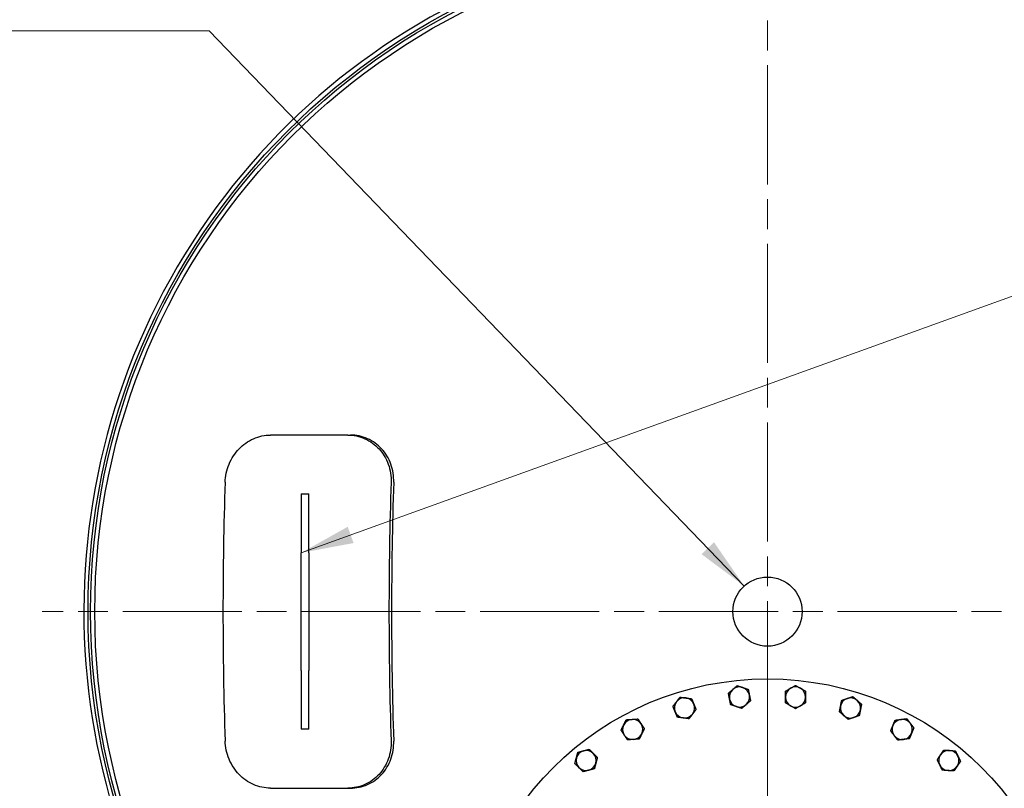
# Model space of a CAD drawing. Units: millimetres. Extents: x 0 to 42000, y -7179 to 89100.
# Drawn here: x 28249 to 32933, y 21978 to 25636 of the extents above; entities that cross this region are included whole.
import ezdxf

# ---------------------------------------------------------------- set-up
doc = ezdxf.new("R2010")
doc.units = ezdxf.units.MM
doc.header["$LTSCALE"] = 100
doc.linetypes.add('CHAIN', pattern=[0.3543, 0.2362, -0.0295, 0.0591, -0.0295])
for name, color, linetype, lineweight in [('Mittelpunktmarkierung (ISO)', 7, 'Continuous', 9), ('Sichtbar (ISO)', 7, 'Continuous', 25), ('Symbol (ISO)', 7, 'Continuous', 18)]:
    doc.layers.add(name, color=color, linetype=linetype, lineweight=lineweight)
doc.styles.add('Notiztext (DIN)', font='arial.ttf')
doc.dimstyles.new('Standard - Methode 2a (DIN)$7', dxfattribs={"dimscale": 100, "dimtxt": 3.5, "dimasz": 2.5, "dimexe": 3.175, "dimexo": 0.8, "dimgap": 0.8, "dimtad": 1, "dimtih": 1, "dimtoh": 1, "dimrnd": 1e-08, "dimtxsty": 'Notiztext (DIN)', "dimcen": 0.09, "dimdle": 10, "dimclrd": 256, "dimclre": 256, "dimclrt": 256, "dimazin": 2, "dimtfac": 1, "dimtmove": 0, "dimatfit": 3, "dimfxl": 0, "dimtolj": 1, "dimlwd": -1, "dimlwe": -1, "dimarcsym": 0})

msp = doc.modelspace()

# ---------------------------------------------------------------- linework, layer by layer
at = {"layer": 'Mittelpunktmarkierung (ISO)', "linetype": 'CHAIN', "ltscale": 23.990969}
for p, q in [((31806.4, 26269.2), (31806.4, 19369.2)), ((35256.4, 22819.2), (28356.4, 22819.2)), ((31806.4, 22749.2), (31806.4, 19369.2))]:
    msp.add_line(p, q, dxfattribs=at)
at = {"layer": 'Sichtbar (ISO)'}
for p, q in [((29810.4, 23659.2), (29441.8, 23659.2)), ((29810.4, 23659.2), (29822.7, 23659.2)), ((29588.4, 23379.2), (29588.4, 23099.2)), ((29588.4, 23379.2), (29624.4, 23379.2)), ((29624.4, 23099.2), (29624.4, 23379.2)), ((29588.4, 22539.1), (29588.4, 23099.2)), ((29624.4, 23099.2), (29624.4, 22539.1)), ((29588.4, 22539.1), (29588.4, 22259.2)), ((29624.4, 22259.2), (29624.4, 22539.1)), ((29624.4, 22259.2), (29588.4, 22259.2)), ((29441.8, 21979.2), (29810.4, 21979.2)), ((29810.4, 21979.2), (29822.7, 21979.2))]:
    msp.add_line(p, q, dxfattribs=at)
for centre, radius in [((31806.4, 22819.2), 3232), ((31806.4, 22819.2), 3220), ((31806.4, 22819.2), 3200), ((31806.4, 22819.2), 164.6), ((31806.4, 21059.2), 1440)]:
    msp.add_circle(centre, radius, dxfattribs=at)
for centre, radius, start, end in [((31806.4, 22819.2), 3252, 287.9088, 223.6443), ((31673.1, 22412.6), 48, 131.25, 191.25), ((31673.1, 22412.6), 48, 71.25, 131.25), ((31673.1, 22412.6), 48, 11.25, 71.25), ((31939.7, 22412.6), 48, 120, 180), ((31939.7, 22412.6), 48, 60, 120), ((31939.7, 22412.6), 48, 0, 60), ((31411.6, 22360.6), 48, 142.5, 202.5), ((31411.6, 22360.6), 48, 82.5, 142.5), ((31411.6, 22360.6), 48, 22.5, 82.5), ((31673.1, 22412.6), 48, 191.25, 251.25), ((31673.1, 22412.6), 48, 311.25, 11.25), ((31939.7, 22412.6), 48, 180, 240), ((31939.7, 22412.6), 48, 300, 0), ((32201.2, 22360.6), 48, 108.75, 168.75), ((32201.2, 22360.6), 48, 48.75, 108.75), ((32201.2, 22360.6), 48, 348.75, 48.75), ((31411.6, 22360.6), 48, 202.5, 262.5), ((31411.6, 22360.6), 48, 322.5, 22.5), ((31673.1, 22412.6), 48, 251.25, 311.25), ((31939.7, 22412.6), 48, 240, 300), ((32201.2, 22360.6), 48, 168.75, 228.75), ((32201.2, 22360.6), 48, 288.75, 348.75), ((31165.3, 22258.6), 48, 93.75, 153.75), ((31165.3, 22258.6), 48, 33.75, 93.75), ((31411.6, 22360.6), 48, 262.5, 322.5), ((32201.2, 22360.6), 48, 228.75, 288.75), ((32447.5, 22258.6), 48, 97.5, 157.5), ((32447.5, 22258.6), 48, 37.5, 97.5), ((31165.3, 22258.6), 48, 153.75, 213.75), ((31165.3, 22258.6), 48, 333.75, 33.75), ((32447.5, 22258.6), 48, 157.5, 217.5), ((32447.5, 22258.6), 48, 337.5, 37.5), ((31165.3, 22258.6), 48, 213.75, 273.75), ((31165.3, 22258.6), 48, 273.75, 333.75), ((32447.5, 22258.6), 48, 217.5, 277.5), ((32447.5, 22258.6), 48, 277.5, 337.5), ((30943.6, 22110.5), 48, 105, 165), ((30943.6, 22110.5), 48, 45, 105), ((32669.1, 22110.5), 48, 86.25, 146.25), ((32669.1, 22110.5), 48, 26.25, 86.25), ((30943.6, 22110.5), 48, 165, 225), ((30943.6, 22110.5), 48, 345, 45), ((32669.1, 22110.5), 48, 146.25, 206.25), ((32669.1, 22110.5), 48, 326.25, 26.25), ((30943.6, 22110.5), 48, 225, 285), ((30943.6, 22110.5), 48, 285, 345), ((32669.1, 22110.5), 48, 206.25, 266.25), ((32669.1, 22110.5), 48, 266.25, 326.25)]:
    msp.add_arc(centre, radius, start, end, dxfattribs=at)
for centre, major_axis, start_param, end_param in [((31411.5, 22819.2), (0, 6442.3), 1.475032, 1.66656), ((32201.2, 22819.2), (0, -6442.3), 4.616625, 4.808153), ((32201.2, 22819.2), (0, 6406.2), 1.474491, 1.667101)]:
    msp.add_ellipse(centre, major_axis=major_axis, ratio=0.340768, start_param=start_param, end_param=end_param, dxfattribs=at)
for points, knots in [([(29226.2, 23435.2), (29226.7, 23449.2), (29228.4, 23463.8), (29234.6, 23492.7), (29239.1, 23507.1), (29250.7, 23534.7), (29257.7, 23548), (29273.9, 23572.5), (29282.9, 23583.8), (29302.1, 23603.6), (29312.8, 23612.9), (29336.1, 23629.4), (29348.6, 23636.5), (29374.6, 23647.9), (29388.2, 23652.2), (29415.2, 23657.9), (29428.8, 23659.2), (29441.8, 23659.2)], [8.466249, 8.466249, 8.466249, 8.466249, 9.525168, 9.525168, 10.584086, 10.584086, 11.643005, 11.643005, 12.701923, 12.701923, 13.75601, 13.75601, 14.810097, 14.810097, 15.864185, 15.864185, 16.918272, 16.918272, 16.918272, 16.918272]), ([(29810.4, 23659.2), (29823.7, 23659.2), (29837.5, 23657.9), (29864.8, 23652.2), (29878.3, 23647.9), (29904.1, 23636.5), (29916.5, 23629.4), (29939.2, 23612.9), (29949.5, 23603.6), (29967.8, 23583.8), (29976.3, 23572.5), (29991.2, 23548), (29997.6, 23534.7), (30007.5, 23507.1), (30011.2, 23492.7), (30015.6, 23463.8), (30016.4, 23449.2), (30016, 23435.2)], [8.466354, 8.466354, 8.466354, 8.466354, 9.520441, 9.520441, 10.574528, 10.574528, 11.628615, 11.628615, 12.682702, 12.682702, 13.741621, 13.741621, 14.800539, 14.800539, 15.859458, 15.859458, 16.918376, 16.918376, 16.918376, 16.918376]), ([(30028.3, 23435.2), (30028.8, 23449.2), (30028, 23463.8), (30023.5, 23492.7), (30019.9, 23507.1), (30009.9, 23534.7), (30003.6, 23548), (29988.7, 23572.5), (29980.2, 23583.8), (29961.9, 23603.6), (29951.6, 23612.9), (29928.9, 23629.4), (29916.5, 23636.5), (29890.7, 23647.9), (29877.2, 23652.2), (29849.9, 23657.9), (29836.1, 23659.2), (29822.7, 23659.2)], [-16.918863, -16.918863, -16.918863, -16.918863, -15.859897, -15.859897, -14.800931, -14.800931, -13.741965, -13.741965, -12.682998, -12.682998, -11.628919, -11.628919, -10.574839, -10.574839, -9.520759, -9.520759, -8.466679, -8.466679, -8.466679, -8.466679]), ([(29441.8, 21979.2), (29428.8, 21979.2), (29415.2, 21980.5), (29388.2, 21986.2), (29374.6, 21990.5), (29348.6, 22001.9), (29336.1, 22009), (29312.8, 22025.4), (29302.1, 22034.8), (29282.9, 22054.6), (29273.9, 22065.9), (29257.7, 22090.4), (29250.7, 22103.6), (29239.1, 22131.3), (29234.6, 22145.7), (29228.4, 22174.6), (29226.7, 22189.1), (29226.2, 22203.2)], [8.466354, 8.466354, 8.466354, 8.466354, 9.520441, 9.520441, 10.574528, 10.574528, 11.628615, 11.628615, 12.682702, 12.682702, 13.741621, 13.741621, 14.800539, 14.800539, 15.859458, 15.859458, 16.918376, 16.918376, 16.918376, 16.918376]), ([(30016, 22203.2), (30016.4, 22189.1), (30015.6, 22174.6), (30011.2, 22145.7), (30007.5, 22131.3), (29997.6, 22103.6), (29991.2, 22090.4), (29976.3, 22065.9), (29967.8, 22054.6), (29949.5, 22034.8), (29939.2, 22025.4), (29916.5, 22009), (29904.1, 22001.9), (29878.3, 21990.5), (29864.8, 21986.2), (29837.5, 21980.5), (29823.7, 21979.2), (29810.4, 21979.2)], [8.466249, 8.466249, 8.466249, 8.466249, 9.525168, 9.525168, 10.584086, 10.584086, 11.643005, 11.643005, 12.701923, 12.701923, 13.75601, 13.75601, 14.810097, 14.810097, 15.864185, 15.864185, 16.918272, 16.918272, 16.918272, 16.918272]), ([(29822.7, 21979.2), (29836.1, 21979.2), (29849.9, 21980.5), (29877.2, 21986.2), (29890.7, 21990.5), (29916.5, 22001.9), (29928.9, 22009), (29951.6, 22025.4), (29961.9, 22034.8), (29980.2, 22054.6), (29988.7, 22065.9), (30003.6, 22090.4), (30009.9, 22103.6), (30019.9, 22131.3), (30023.5, 22145.7), (30028, 22174.6), (30028.8, 22189.1), (30028.3, 22203.2)], [16.918741, 16.918741, 16.918741, 16.918741, 17.972821, 17.972821, 19.026901, 19.026901, 20.08098, 20.08098, 21.13506, 21.13506, 22.194027, 22.194027, 23.252993, 23.252993, 24.311959, 24.311959, 25.370925, 25.370925, 25.370925, 25.370925])]:
    msp.add_open_spline(points, degree=3, knots=knots, dxfattribs=at)
for points in [[(31620.6, 22430.5), (31631.8, 22440.3), (31641.4, 22448.7)], [(31641.4, 22448.7), (31651.1, 22457.2), (31662.3, 22467)], [(31662.3, 22467), (31676.3, 22462.2), (31688.5, 22458.1)], [(31688.5, 22458.1), (31700.7, 22454), (31714.7, 22449.2)], [(31714.7, 22449.2), (31717.6, 22434.6), (31720.1, 22422)], [(31891.7, 22440.4), (31904.5, 22447.8), (31915.7, 22454.2)], [(31891.7, 22412.6), (31891.7, 22425.5), (31891.7, 22440.4)], [(31915.7, 22454.2), (31926.8, 22460.6), (31939.7, 22468.1)], [(31939.7, 22468.1), (31952.5, 22460.6), (31963.7, 22454.2)], [(31963.7, 22454.2), (31974.8, 22447.8), (31987.7, 22440.4)], [(31987.7, 22440.4), (31987.7, 22425.5), (31987.7, 22412.6)], [(31356.6, 22367.9), (31365.7, 22379.7), (31373.5, 22389.9)], [(31373.5, 22389.9), (31381.3, 22400.1), (31390.4, 22411.8)], [(31390.4, 22411.8), (31405.1, 22409.9), (31417.9, 22408.2)], [(31417.9, 22408.2), (31430.6, 22406.5), (31445.3, 22404.6)], [(31445.3, 22404.6), (31451, 22390.9), (31455.9, 22379)], [(31626, 22403.3), (31623.5, 22415.9), (31620.6, 22430.5)], [(31631.4, 22376.1), (31628.5, 22390.7), (31626, 22403.3)], [(31725.6, 22394.8), (31714.4, 22385), (31704.7, 22376.6)], [(31720.1, 22422), (31722.7, 22409.4), (31725.6, 22394.8)], [(31891.7, 22384.9), (31891.7, 22399.8), (31891.7, 22412.6)], [(31987.7, 22412.6), (31987.7, 22399.8), (31987.7, 22384.9)], [(32154.1, 22370), (32156.6, 22382.6), (32159.5, 22397.2)], [(32159.5, 22397.2), (32173.6, 22402), (32185.7, 22406.1)], [(32185.7, 22406.1), (32197.9, 22410.2), (32212, 22415)], [(32212, 22415), (32223.1, 22405.2), (32232.8, 22396.7)], [(32232.8, 22396.7), (32242.5, 22388.2), (32253.6, 22378.4)], [(31367.2, 22342.3), (31362.3, 22354.1), (31356.6, 22367.9)], [(31377.8, 22316.7), (31372.2, 22330.4), (31367.2, 22342.3)], [(31466.5, 22353.4), (31457.5, 22341.6), (31449.7, 22331.4)], [(31455.9, 22379), (31460.9, 22367.1), (31466.5, 22353.4)], [(31657.6, 22367.2), (31645.5, 22371.3), (31631.4, 22376.1)], [(31683.9, 22358.3), (31669.8, 22363.1), (31657.6, 22367.2)], [(31704.7, 22376.6), (31695, 22368.1), (31683.9, 22358.3)], [(31915.7, 22371.1), (31904.5, 22377.5), (31891.7, 22384.9)], [(31939.7, 22357.2), (31926.8, 22364.6), (31915.7, 22371.1)], [(31963.7, 22371.1), (31952.5, 22364.6), (31939.7, 22357.2)], [(31987.7, 22384.9), (31974.8, 22377.5), (31963.7, 22371.1)], [(32148.7, 22342.8), (32151.6, 22357.4), (32154.1, 22370)], [(32169.5, 22324.5), (32159.8, 22333), (32148.7, 22342.8)], [(32248.2, 22351.3), (32245.7, 22338.7), (32242.8, 22324.1)], [(32253.6, 22378.4), (32250.7, 22363.9), (32248.2, 22351.3)], [(31122.2, 22279.8), (31127.9, 22291.4), (31134.5, 22304.7)], [(31134.5, 22304.7), (31149.3, 22305.7), (31162.1, 22306.5)], [(31162.1, 22306.5), (31175, 22307.3), (31189.8, 22308.3)], [(31189.8, 22308.3), (31198, 22296), (31205.2, 22285.3)], [(31405.3, 22313), (31392.6, 22314.7), (31377.8, 22316.7)], [(31432.8, 22309.4), (31418.1, 22311.4), (31405.3, 22313)], [(31449.7, 22331.4), (31441.8, 22321.2), (31432.8, 22309.4)], [(32190.3, 22306.3), (32179.2, 22316.1), (32169.5, 22324.5)], [(32216.6, 22315.2), (32204.4, 22311), (32190.3, 22306.3)], [(32242.8, 22324.1), (32228.8, 22319.3), (32216.6, 22315.2)], [(32403.1, 22277), (32408, 22288.9), (32413.7, 22302.6)], [(32413.7, 22302.6), (32428.5, 22304.5), (32441.2, 22306.2)], [(32441.2, 22306.2), (32454, 22307.9), (32468.7, 22309.8)], [(32468.7, 22309.8), (32477.7, 22298), (32485.6, 22287.8)], [(31110, 22255), (31116.5, 22268.3), (31122.2, 22279.8)], [(31125.4, 22231.9), (31118.2, 22242.6), (31110, 22255)], [(31205.2, 22285.3), (31212.3, 22274.6), (31220.6, 22262.2)], [(31220.6, 22262.2), (31214, 22248.9), (31208.3, 22237.4)], [(32392.5, 22251.4), (32398.2, 22265.1), (32403.1, 22277)], [(32409.4, 22229.4), (32401.6, 22239.6), (32392.5, 22251.4)], [(32485.6, 22287.8), (32493.4, 22277.6), (32502.4, 22265.8)], [(32502.4, 22265.8), (32496.7, 22252.1), (32491.8, 22240.2)], [(31140.8, 22208.9), (31132.5, 22221.2), (31125.4, 22231.9)], [(31168.4, 22210.7), (31155.6, 22209.9), (31140.8, 22208.9)], [(31196.1, 22212.5), (31181.2, 22211.6), (31168.4, 22210.7)], [(31208.3, 22237.4), (31202.6, 22225.8), (31196.1, 22212.5)], [(32426.3, 22207.4), (32417.2, 22219.2), (32409.4, 22229.4)], [(32453.7, 22211), (32441, 22209.3), (32426.3, 22207.4)], [(32481.2, 22214.6), (32466.5, 22212.7), (32453.7, 22211)], [(32491.8, 22240.2), (32486.9, 22228.4), (32481.2, 22214.6)], [(30904.4, 22149.7), (30918.8, 22153.5), (30931.2, 22156.9)], [(30931.2, 22156.9), (30943.6, 22160.2), (30957.9, 22164)], [(30957.9, 22164), (30968.4, 22153.5), (30977.5, 22144.4)], [(32629.2, 22137.2), (32636.4, 22147.9), (32644.6, 22160.2)], [(32644.6, 22160.2), (32659.5, 22159.2), (32672.3, 22158.4)], [(32672.3, 22158.4), (32685.1, 22157.5), (32699.9, 22156.6)], [(32699.9, 22156.6), (32706.5, 22143.3), (32712.2, 22131.7)], [(30890.1, 22096.1), (30893.9, 22110.5), (30897.2, 22122.9)], [(30897.2, 22122.9), (30900.6, 22135.3), (30904.4, 22149.7)], [(30977.5, 22144.4), (30986.6, 22135.3), (30997.1, 22124.8)], [(30997.1, 22124.8), (30993.3, 22110.5), (30990, 22098.1)], [(32613.8, 22114.1), (32622.1, 22126.5), (32629.2, 22137.2)], [(32626.1, 22089.3), (32620.4, 22100.8), (32613.8, 22114.1)], [(32712.2, 22131.7), (32717.9, 22120.2), (32724.5, 22106.9)], [(30909.7, 22076.5), (30900.6, 22085.6), (30890.1, 22096.1)], [(30929.3, 22057), (30918.8, 22067.5), (30909.7, 22076.5)], [(30956, 22064.1), (30943.6, 22060.8), (30929.3, 22057)], [(30982.8, 22071.3), (30968.4, 22067.5), (30956, 22064.1)], [(30990, 22098.1), (30986.6, 22085.6), (30982.8, 22071.3)], [(32638.4, 22064.4), (32631.8, 22077.7), (32626.1, 22089.3)], [(32666, 22062.6), (32653.2, 22063.4), (32638.4, 22064.4)], [(32693.7, 22060.8), (32678.8, 22061.8), (32666, 22062.6)], [(32709.1, 22083.8), (32701.9, 22073.1), (32693.7, 22060.8)], [(32724.5, 22106.9), (32716.2, 22094.5), (32709.1, 22083.8)]]:
    msp.add_rational_spline(points, [1, 1.0379548493, 1], degree=2, dxfattribs=at)

# ---------------------------------------------------------------- leaders
at = {"layer": 'Symbol (ISO)', "annotation_type": 0, "has_hookline": 1, "hookline_direction": 1, "text_width": 2721.7}
msp.add_leader([(31695.7, 22941), (29150.1, 25583.7), (28900.1, 25583.7)], dimstyle='Standard - Methode 2a (DIN)$7', override={"dimgap": 0, "dimtad": 1}, dxfattribs=at)
at = {"layer": 'Symbol (ISO)'}
msp.add_leader([(29588.4, 23099.2), (34796, 24980)], dimstyle='Standard - Methode 2a (DIN)$7', override={"dimtad": 0}, dxfattribs=at)

doc.saveas('drawing.dxf')
